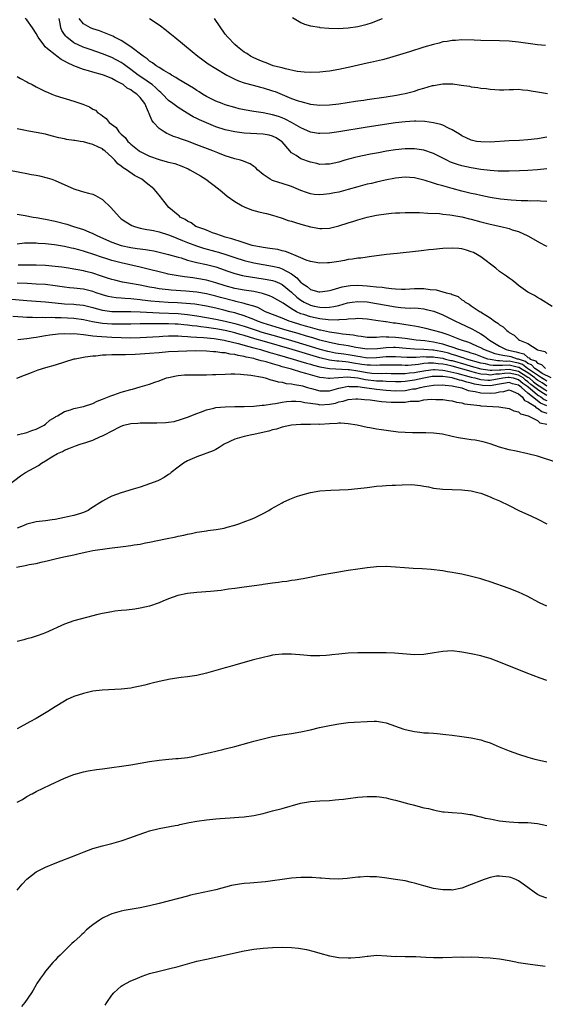
# Model space of a CAD drawing. Units: inches. Extents: x 2500569 to 2502000, y 1497000 to 1500000.
# Drawn here: x 2501054 to 2501165, y 1498619 to 1498827 of the extents above; entities that cross this region are included whole.
import ezdxf

# ---------------------------------------------------------------- set-up
doc = ezdxf.new("R2010")
doc.units = ezdxf.units.IN
doc.header["$MEASUREMENT"] = 0
doc.layers.add('LD24991497_10ft', color=93, linetype='Continuous')

msp = doc.modelspace()

# ---------------------------------------------------------------- linework, layer by layer
at = {"layer": 'LD24991497_10ft'}
for points, elevation in [([(2501165, 1498788.31), (2501163.67, 1498788.33), (2501163, 1498788.41), (2501161.61, 1498788.39), (2501161, 1498788.42), (2501159.55, 1498788.45), (2501157.43, 1498788.57), (2501155.2, 1498788.8), (2501153, 1498789.16), (2501151, 1498789.56), (2501149.83, 1498789.83), (2501149, 1498790), (2501147, 1498790.48), (2501145, 1498791.01), (2501143, 1498791.57), (2501141.87, 1498791.87), (2501141, 1498792.18), (2501139.25, 1498792.75), (2501137, 1498793.3), (2501135, 1498793.42), (2501133, 1498793.22), (2501130.81, 1498792.81), (2501129, 1498792.4), (2501127.88, 1498792.12), (2501127, 1498791.93), (2501125, 1498791.4), (2501123, 1498790.82), (2501121, 1498790.3), (2501120.12, 1498790.12), (2501119, 1498789.92), (2501117.76, 1498789.76), (2501117, 1498789.73), (2501115.79, 1498789.79), (2501115, 1498789.92), (2501114.17, 1498790.17), (2501113, 1498790.59), (2501111, 1498791.43), (2501109, 1498792.09), (2501108.3, 1498792.3), (2501107, 1498792.74), (2501106.45, 1498793), (2501105, 1498794.01), (2501103.83, 1498795), (2501103.43, 1498795.43), (2501103, 1498795.71), (2501102.26, 1498796.26), (2501101, 1498796.72), (2501100.82, 1498796.82), (2501100.21, 1498797), (2501099, 1498797.31), (2501097, 1498797.95), (2501095.44, 1498798.56), (2501094.38, 1498799), (2501091, 1498800.29), (2501089, 1498801.04), (2501087.53, 1498801.53), (2501087, 1498801.75), (2501086.04, 1498802.04), (2501085, 1498802.51), (2501084.64, 1498802.64), (2501084.04, 1498803), (2501083, 1498803.7), (2501081.83, 1498805), (2501081.45, 1498805.45), (2501081, 1498806.67), (2501080.89, 1498806.89), (2501080.86, 1498807), (2501080.79, 1498807.21), (2501079.98, 1498809), (2501079, 1498810.26), (2501078.29, 1498811), (2501077.49, 1498811.49), (2501077, 1498811.88), (2501076.27, 1498812.27), (2501075.4, 1498813), (2501075.15, 1498813.15), (2501075, 1498813.26), (2501073.82, 1498813.82), (2501073, 1498814.31), (2501072.48, 1498814.48), (2501071.23, 1498815), (2501071, 1498815.08), (2501069, 1498815.63), (2501068.07, 1498815.93), (2501067, 1498816.2), (2501065, 1498817), (2501063.6, 1498817.6), (2501063, 1498817.98), (2501062.3, 1498818.3), (2501061.39, 1498819), (2501061, 1498819.27), (2501059.42, 1498820.58), (2501058.89, 1498821), (2501058.62, 1498821.38), (2501057.39, 1498823), (2501057, 1498823.83), (2501056.26, 1498825), (2501055, 1498826.68), (2501054.7, 1498827)], 7640), ([(2501165, 1498795.22), (2501163, 1498795.02), (2501161, 1498794.87), (2501159.22, 1498794.78), (2501157, 1498794.7), (2501156.71, 1498794.71), (2501155, 1498794.69), (2501154.72, 1498794.72), (2501153, 1498794.83), (2501151, 1498795.07), (2501149, 1498795.38), (2501147, 1498795.83), (2501146.1, 1498796.1), (2501144.64, 1498796.64), (2501143.87, 1498797), (2501141, 1498798.45), (2501139, 1498799.15), (2501137, 1498799.44), (2501135, 1498799.41), (2501133, 1498799.19), (2501131.1, 1498798.9), (2501129.39, 1498798.61), (2501127.69, 1498798.31), (2501126.03, 1498797.97), (2501125, 1498797.73), (2501124.4, 1498797.6), (2501122.25, 1498797), (2501121, 1498796.62), (2501119, 1498796.15), (2501118.18, 1498796.18), (2501117, 1498796.14), (2501116.34, 1498796.34), (2501115, 1498796.61), (2501113, 1498797.34), (2501111.98, 1498798.02), (2501111, 1498798.61), (2501110.61, 1498799), (2501109, 1498800.91), (2501108.91, 1498801), (2501107.74, 1498801.74), (2501107, 1498802.09), (2501106.28, 1498802.28), (2501105, 1498802.51), (2501101, 1498802.73), (2501099, 1498803), (2501097, 1498803.47), (2501095, 1498804.11), (2501093, 1498804.9), (2501091.56, 1498805.56), (2501091, 1498805.85), (2501090.21, 1498806.21), (2501088.95, 1498806.95), (2501087, 1498808.17), (2501085.89, 1498809), (2501085, 1498809.64), (2501083.75, 1498811), (2501083.36, 1498811.36), (2501083, 1498811.64), (2501082.33, 1498812.33), (2501081.51, 1498813), (2501081, 1498813.36), (2501079.95, 1498814.05), (2501078.55, 1498815), (2501077, 1498816.22), (2501075.93, 1498817), (2501075.41, 1498817.41), (2501075, 1498817.69), (2501073, 1498818.76), (2501071, 1498819.54), (2501068.4, 1498820.4), (2501066.92, 1498820.93), (2501065, 1498821.85), (2501063.5, 1498823), (2501063.24, 1498823.24), (2501063, 1498823.62), (2501062.44, 1498824.44), (2501062.24, 1498825), (2501062.1, 1498825.9), (2501061.87, 1498827)], 7630), ([(2501165, 1498801.91), (2501163, 1498801.53), (2501161, 1498801.31), (2501159.21, 1498801.21), (2501157, 1498801.1), (2501153, 1498800.86), (2501151, 1498800.87), (2501150.13, 1498801), (2501149, 1498801.23), (2501147, 1498802.19), (2501146.52, 1498802.52), (2501145.7, 1498803), (2501145, 1498803.46), (2501144.21, 1498803.79), (2501143, 1498804.42), (2501142.58, 1498804.58), (2501141, 1498804.93), (2501139.2, 1498805.2), (2501137.29, 1498805.29), (2501137, 1498805.29), (2501135, 1498805.16), (2501133, 1498804.91), (2501127, 1498803.99), (2501121, 1498803.05), (2501119, 1498802.75), (2501117, 1498802.65), (2501116.69, 1498802.69), (2501115, 1498802.98), (2501113.61, 1498803.61), (2501113, 1498803.83), (2501111, 1498804.99), (2501109.69, 1498805.69), (2501109, 1498805.97), (2501108.23, 1498806.23), (2501107, 1498806.62), (2501105, 1498807), (2501103, 1498807.31), (2501101, 1498807.67), (2501099.91, 1498807.91), (2501099, 1498808.14), (2501097, 1498808.75), (2501096.3, 1498809), (2501095, 1498809.51), (2501093, 1498810.48), (2501092.17, 1498811), (2501091.48, 1498811.48), (2501091, 1498811.77), (2501090.27, 1498812.27), (2501087, 1498814.18), (2501086.52, 1498814.52), (2501085.63, 1498815), (2501085.26, 1498815.26), (2501085, 1498815.4), (2501084.03, 1498815.97), (2501083, 1498816.65), (2501082.41, 1498817), (2501081.63, 1498817.63), (2501081, 1498817.97), (2501080.46, 1498818.46), (2501079.63, 1498819), (2501076.99, 1498820.99), (2501075, 1498822.29), (2501073.57, 1498823), (2501073.21, 1498823.21), (2501071.82, 1498823.82), (2501070.36, 1498824.36), (2501069, 1498824.8), (2501068.52, 1498825), (2501067, 1498825.87), (2501066.09, 1498827)], 7620), ([(2501081, 1498827), (2501083, 1498825.66), (2501084.48, 1498824.48), (2501085, 1498824.05), (2501085.59, 1498823.59), (2501086.29, 1498823), (2501090.02, 1498820.02), (2501091.2, 1498819), (2501092.23, 1498818.23), (2501093.4, 1498817.4), (2501095, 1498816.41), (2501097.34, 1498815), (2501099, 1498814.15), (2501099.78, 1498813.78), (2501101, 1498813.39), (2501102.87, 1498812.87), (2501104.45, 1498812.45), (2501105, 1498812.33), (2501107, 1498811.71), (2501107.51, 1498811.51), (2501111, 1498810.08), (2501112.41, 1498809.59), (2501113, 1498809.4), (2501115, 1498808.89), (2501117, 1498808.66), (2501119, 1498808.71), (2501121, 1498808.95), (2501124.51, 1498809.49), (2501125, 1498809.55), (2501126.26, 1498809.74), (2501127, 1498809.83), (2501131, 1498810.43), (2501133.2, 1498810.8), (2501134.28, 1498811), (2501135, 1498811.15), (2501137, 1498811.64), (2501137.95, 1498811.95), (2501139, 1498812.23), (2501140.8, 1498812.8), (2501141, 1498812.84), (2501143, 1498813.18), (2501145.13, 1498813.13), (2501146.89, 1498812.89), (2501148.64, 1498812.64), (2501149, 1498812.54), (2501150.4, 1498812.4), (2501151, 1498812.26), (2501152.19, 1498812.19), (2501153, 1498812.05), (2501155, 1498811.93), (2501155.91, 1498811.91), (2501157, 1498811.98), (2501157.94, 1498811.94), (2501159, 1498812.01), (2501159.9, 1498811.9), (2501161, 1498811.85), (2501161.71, 1498811.71), (2501163, 1498811.5), (2501165.11, 1498811.11)], 7610), ([(2501164.71, 1498821.29), (2501163, 1498821.44), (2501162.5, 1498821.5), (2501159, 1498821.99), (2501157, 1498822.17), (2501155, 1498822.24), (2501151, 1498822.3), (2501149.64, 1498822.36), (2501147, 1498822.43), (2501145.66, 1498822.34), (2501145, 1498822.33), (2501143.88, 1498822.12), (2501143, 1498822.01), (2501142.21, 1498821.79), (2501141, 1498821.5), (2501139, 1498820.9), (2501135.93, 1498819.93), (2501131, 1498818.45), (2501130.27, 1498818.27), (2501129, 1498817.93), (2501127.68, 1498817.68), (2501127, 1498817.51), (2501125.13, 1498817.13), (2501123.3, 1498816.7), (2501123, 1498816.64), (2501121, 1498816.18), (2501119, 1498815.82), (2501118.24, 1498815.76), (2501117, 1498815.61), (2501115, 1498815.57), (2501113.66, 1498815.66), (2501113, 1498815.69), (2501112.22, 1498815.78), (2501109.7, 1498816.3), (2501109, 1498816.52), (2501108.65, 1498816.65), (2501107.11, 1498817), (2501105.61, 1498817.61), (2501105, 1498817.82), (2501104.19, 1498818.19), (2501103, 1498818.67), (2501102.78, 1498818.78), (2501102.32, 1498819), (2501101.56, 1498819.56), (2501101, 1498819.88), (2501099.55, 1498821), (2501099, 1498821.48), (2501097.53, 1498823), (2501097, 1498823.64), (2501094.73, 1498827)], 7600), ([(2501111.22, 1498827.22), (2501113, 1498826.13), (2501113.76, 1498825.76), (2501115, 1498825.44), (2501116.89, 1498825.11), (2501117, 1498825.08), (2501118.9, 1498824.9), (2501120.86, 1498824.86), (2501122.99, 1498824.99), (2501125, 1498825.28), (2501127, 1498825.77), (2501127.93, 1498826.07), (2501130.25, 1498827)], 7590), ([(2501053, 1498814.68), (2501053.7, 1498814.3), (2501055, 1498813.61), (2501055.41, 1498813.41), (2501056.12, 1498813), (2501057, 1498812.52), (2501059, 1498811.53), (2501059.37, 1498811.37), (2501060.28, 1498811), (2501061, 1498810.73), (2501065, 1498809.48), (2501066.85, 1498808.85), (2501068.31, 1498808.31), (2501069, 1498807.83), (2501069.57, 1498807.57), (2501070.07, 1498807), (2501070.67, 1498806.67), (2501071, 1498806.37), (2501071.83, 1498805.83), (2501072.41, 1498805), (2501073.9, 1498803.9), (2501074.49, 1498803), (2501074.77, 1498802.77), (2501075, 1498802.51), (2501075.81, 1498801.81), (2501076.41, 1498801), (2501076.71, 1498800.71), (2501077, 1498800.43), (2501078.8, 1498799), (2501079, 1498798.86), (2501080.23, 1498798.23), (2501081, 1498797.86), (2501083, 1498797.15), (2501084.71, 1498796.71), (2501085, 1498796.62), (2501086.29, 1498796.29), (2501087.78, 1498795.78), (2501089.17, 1498795.17), (2501089.52, 1498795), (2501091.72, 1498793.72), (2501092.91, 1498793), (2501095.57, 1498791), (2501096.31, 1498790.31), (2501097.41, 1498789.41), (2501099, 1498788.27), (2501100.59, 1498787.41), (2501101, 1498787.16), (2501102.55, 1498786.55), (2501104.11, 1498786.11), (2501105, 1498785.91), (2501105.73, 1498785.73), (2501107, 1498785.43), (2501108.84, 1498784.84), (2501109, 1498784.8), (2501110.3, 1498784.3), (2501111, 1498784.11), (2501111.82, 1498783.82), (2501113, 1498783.49), (2501115, 1498782.95), (2501117, 1498782.6), (2501117.42, 1498782.58), (2501119, 1498782.63), (2501121, 1498783.12), (2501123, 1498783.79), (2501124.16, 1498784.16), (2501125, 1498784.42), (2501126.97, 1498784.97), (2501129, 1498785.41), (2501131, 1498785.71), (2501132.17, 1498785.83), (2501133, 1498785.9), (2501133.93, 1498785.93), (2501135, 1498785.99), (2501135.96, 1498785.96), (2501137, 1498785.97), (2501138.06, 1498785.94), (2501139.81, 1498785.81), (2501142.26, 1498785.74), (2501143, 1498785.65), (2501144.5, 1498785.5), (2501145, 1498785.41), (2501145.33, 1498785.33), (2501147, 1498785.04), (2501148.62, 1498784.62), (2501149, 1498784.54), (2501151, 1498784.01), (2501153, 1498783.5), (2501155.26, 1498783), (2501157, 1498782.56), (2501157.68, 1498782.32), (2501159, 1498781.94), (2501161, 1498781.05), (2501163.57, 1498779.57), (2501164.66, 1498779), (2501165, 1498778.84)], 7650), ([(2501166.11, 1498766.1), (2501163.66, 1498767.66), (2501163, 1498768), (2501162.4, 1498768.4), (2501161.27, 1498769), (2501161, 1498769.16), (2501159, 1498770.56), (2501158.42, 1498771), (2501157.63, 1498771.63), (2501157, 1498772.07), (2501156.49, 1498772.49), (2501155, 1498773.53), (2501154.19, 1498774.19), (2501151, 1498776.58), (2501150.34, 1498777), (2501149.48, 1498777.48), (2501149, 1498777.68), (2501148.02, 1498778.02), (2501147, 1498778.28), (2501146.36, 1498778.36), (2501145, 1498778.45), (2501143, 1498778.36), (2501142.28, 1498778.28), (2501141, 1498778.18), (2501140.06, 1498778.06), (2501139, 1498777.96), (2501137.82, 1498777.82), (2501133.33, 1498777.33), (2501131.07, 1498777.07), (2501127.43, 1498776.57), (2501127, 1498776.53), (2501125.66, 1498776.34), (2501125, 1498776.29), (2501123.9, 1498776.1), (2501123, 1498776), (2501122.17, 1498775.83), (2501121, 1498775.64), (2501119, 1498775.35), (2501118.64, 1498775.36), (2501117, 1498775.29), (2501115, 1498775.63), (2501114.08, 1498775.92), (2501113, 1498776.4), (2501111.5, 1498777), (2501111.16, 1498777.16), (2501111, 1498777.2), (2501109.74, 1498777.74), (2501109, 1498777.89), (2501108.12, 1498778.12), (2501107, 1498778.27), (2501106.39, 1498778.39), (2501105, 1498778.56), (2501104.64, 1498778.64), (2501103, 1498778.91), (2501102.65, 1498779), (2501101.43, 1498779.43), (2501101, 1498779.53), (2501099.94, 1498779.94), (2501099, 1498780.17), (2501098.41, 1498780.41), (2501097, 1498780.77), (2501096.18, 1498781), (2501095, 1498781.47), (2501094.3, 1498781.7), (2501093, 1498782.2), (2501092.45, 1498782.45), (2501091, 1498782.92), (2501090.8, 1498783), (2501089.75, 1498783.75), (2501089, 1498784.11), (2501088.49, 1498784.49), (2501087.48, 1498785), (2501087.25, 1498785.25), (2501087, 1498785.42), (2501085.07, 1498787), (2501083.47, 1498789), (2501083.27, 1498789.27), (2501082.39, 1498790.39), (2501081.87, 1498791), (2501080.24, 1498792.24), (2501079.33, 1498793), (2501077.8, 1498793.8), (2501076.12, 1498795), (2501075.41, 1498795.41), (2501075, 1498795.79), (2501074.27, 1498796.27), (2501073.65, 1498797), (2501073, 1498797.66), (2501071.49, 1498799), (2501071.2, 1498799.2), (2501071, 1498799.4), (2501070.18, 1498799.81), (2501069, 1498800.33), (2501068.45, 1498800.45), (2501067, 1498800.89), (2501066.31, 1498801), (2501065.16, 1498801.16), (2501065, 1498801.2), (2501063.43, 1498801.43), (2501063, 1498801.51), (2501061.78, 1498801.78), (2501060.17, 1498802.17), (2501059, 1498802.49), (2501057, 1498802.89), (2501055, 1498803.2), (2501054.72, 1498803.28), (2501053, 1498803.62)], 7660), ([(2501051, 1498794.96), (2501053.53, 1498794.47), (2501055, 1498794.22), (2501055.99, 1498794.01), (2501057, 1498793.83), (2501057.69, 1498793.69), (2501059.3, 1498793.3), (2501060.28, 1498793), (2501061, 1498792.76), (2501065, 1498790.96), (2501066.49, 1498790.49), (2501067, 1498790.37), (2501068.05, 1498790.05), (2501069, 1498789.82), (2501069.56, 1498789.56), (2501071, 1498788.75), (2501072.79, 1498787), (2501074.59, 1498785), (2501075, 1498784.66), (2501075.96, 1498783.96), (2501077.22, 1498783.22), (2501077.79, 1498783), (2501079, 1498782.66), (2501080.38, 1498782.38), (2501081, 1498782.31), (2501081.84, 1498782.16), (2501083, 1498781.9), (2501085, 1498781.25), (2501085.55, 1498781), (2501087.95, 1498780.05), (2501089, 1498779.61), (2501090.89, 1498778.89), (2501092.42, 1498778.42), (2501095, 1498777.75), (2501095.59, 1498777.59), (2501097.1, 1498777.1), (2501099, 1498776.45), (2501101, 1498775.83), (2501103, 1498775.33), (2501105, 1498774.95), (2501107, 1498774.64), (2501108.32, 1498774.32), (2501109, 1498774.09), (2501110.97, 1498772.97), (2501112.13, 1498772.13), (2501113, 1498771.15), (2501113.1, 1498771.1), (2501113.2, 1498771), (2501114.3, 1498770.3), (2501115, 1498769.71), (2501116.77, 1498769.23), (2501117, 1498769.18), (2501118.59, 1498769.41), (2501119, 1498769.46), (2501119.59, 1498769.59), (2501121.74, 1498770.26), (2501123, 1498770.47), (2501123.47, 1498770.53), (2501125, 1498770.61), (2501127, 1498770.49), (2501127.6, 1498770.4), (2501129, 1498770.28), (2501130.2, 1498770.2), (2501131, 1498770.05), (2501132.12, 1498769.88), (2501133, 1498769.84), (2501134.24, 1498769.76), (2501135, 1498769.76), (2501137, 1498769.87), (2501138.13, 1498769.87), (2501139, 1498769.9), (2501140.32, 1498769.68), (2501141.62, 1498769.62), (2501143, 1498769.22), (2501143.69, 1498769), (2501144.77, 1498768.77), (2501145, 1498768.64), (2501146.21, 1498768.21), (2501147, 1498767.54), (2501147.35, 1498767.35), (2501147.74, 1498767), (2501148.59, 1498766.59), (2501149, 1498766.27), (2501150.89, 1498765), (2501151, 1498764.94), (2501151.19, 1498764.81), (2501153, 1498763.68), (2501153.9, 1498763), (2501154.61, 1498762.61), (2501155, 1498762.19), (2501155.79, 1498761.79), (2501156.5, 1498761), (2501156.82, 1498760.82), (2501157, 1498760.6), (2501158.06, 1498760.06), (2501159, 1498759.12), (2501159.18, 1498759), (2501161, 1498758.31), (2501162.92, 1498757), (2501162.98, 1498756.98), (2501163, 1498756.96), (2501164.59, 1498756.59), (2501165, 1498756.13)], 7670), ([(2501053, 1498785.64), (2501054.66, 1498785.34), (2501056.34, 1498785), (2501057, 1498784.9), (2501059, 1498784.55), (2501061, 1498784.11), (2501063.47, 1498783.47), (2501064.93, 1498783), (2501067, 1498782.37), (2501068.11, 1498781.89), (2501069, 1498781.55), (2501070, 1498781), (2501073, 1498779.69), (2501075, 1498779), (2501077, 1498778.58), (2501078.38, 1498778.38), (2501079, 1498778.27), (2501080.14, 1498778.14), (2501081, 1498777.98), (2501081.85, 1498777.85), (2501083, 1498777.6), (2501085, 1498777.09), (2501087, 1498776.52), (2501087.65, 1498776.35), (2501089, 1498775.92), (2501090.43, 1498775.57), (2501091, 1498775.4), (2501093, 1498774.97), (2501095, 1498774.45), (2501097.55, 1498773.55), (2501099, 1498773.07), (2501099.26, 1498773), (2501100.65, 1498772.65), (2501101, 1498772.58), (2501102.34, 1498772.34), (2501105, 1498771.98), (2501105.84, 1498771.84), (2501107, 1498771.58), (2501107.44, 1498771.44), (2501108.44, 1498771), (2501109, 1498770.73), (2501111, 1498769.12), (2501112.1, 1498768.1), (2501113, 1498767.41), (2501113.67, 1498767), (2501115, 1498766.37), (2501115.81, 1498766.19), (2501117, 1498765.95), (2501118.09, 1498765.91), (2501119, 1498765.96), (2501119.92, 1498766.08), (2501121, 1498766.34), (2501122.85, 1498766.85), (2501123.83, 1498767), (2501125, 1498767.16), (2501127, 1498767.07), (2501129, 1498766.76), (2501131, 1498766.37), (2501133, 1498766.01), (2501134.1, 1498765.9), (2501135, 1498765.84), (2501136.22, 1498765.78), (2501137, 1498765.81), (2501137.76, 1498765.76), (2501139, 1498765.6), (2501139.49, 1498765.49), (2501141.08, 1498765.08), (2501143, 1498764.37), (2501145, 1498763.37), (2501145.67, 1498763), (2501146.56, 1498762.56), (2501147.95, 1498761.94), (2501149.29, 1498761.29), (2501149.75, 1498761), (2501151, 1498760.34), (2501151.84, 1498759.84), (2501152.89, 1498759), (2501155, 1498757.74), (2501156.41, 1498757), (2501156.87, 1498756.87), (2501158.53, 1498756.53), (2501159, 1498756.37), (2501160.1, 1498756.1), (2501161, 1498755.34), (2501161.27, 1498755.27), (2501161.46, 1498755), (2501162.58, 1498754.58), (2501163, 1498754.1), (2501163.87, 1498753.87), (2501164.73, 1498753)], 7680), ([(2501165.93, 1498751), (2501164.03, 1498751.97), (2501163, 1498752.62), (2501162.45, 1498753), (2501161.77, 1498753.77), (2501161, 1498754.06), (2501160.46, 1498754.46), (2501159, 1498754.95), (2501158.76, 1498755), (2501157.44, 1498755.45), (2501157, 1498755.54), (2501155.71, 1498755.71), (2501155, 1498755.9), (2501154.09, 1498756.09), (2501151.66, 1498757), (2501151, 1498757.38), (2501150.33, 1498757.67), (2501149, 1498758.29), (2501148.5, 1498758.5), (2501146.92, 1498759), (2501144.14, 1498760.14), (2501142.62, 1498760.62), (2501141, 1498761), (2501139.43, 1498761.43), (2501137.8, 1498761.8), (2501137, 1498761.93), (2501136.11, 1498762.11), (2501133, 1498762.54), (2501132.58, 1498762.58), (2501131, 1498762.83), (2501130.84, 1498762.84), (2501128.83, 1498763.17), (2501127, 1498763.42), (2501125, 1498763.53), (2501124.53, 1498763.46), (2501123, 1498763.41), (2501122.66, 1498763.34), (2501121, 1498763.25), (2501120.78, 1498763.22), (2501118.75, 1498763.25), (2501117, 1498763.46), (2501115, 1498763.9), (2501113.61, 1498764.39), (2501113, 1498764.58), (2501112.06, 1498765), (2501111.36, 1498765.36), (2501111, 1498765.64), (2501109.21, 1498766.79), (2501107, 1498768.05), (2501106.36, 1498768.36), (2501104.88, 1498768.88), (2501103, 1498769.25), (2501101.49, 1498769.49), (2501101, 1498769.55), (2501099, 1498769.93), (2501097, 1498770.48), (2501095, 1498771.09), (2501093.52, 1498771.52), (2501093, 1498771.65), (2501091, 1498772.03), (2501090.14, 1498772.14), (2501089, 1498772.32), (2501088.38, 1498772.38), (2501087, 1498772.6), (2501086.64, 1498772.64), (2501084.94, 1498772.94), (2501084.7, 1498773), (2501083, 1498773.42), (2501081, 1498773.95), (2501079, 1498774.44), (2501075, 1498775.33), (2501073, 1498775.84), (2501071.75, 1498776.25), (2501071, 1498776.48), (2501069, 1498777.19), (2501067.61, 1498777.61), (2501067, 1498777.82), (2501066.05, 1498778.05), (2501065, 1498778.36), (2501064.46, 1498778.46), (2501063, 1498778.79), (2501060.88, 1498779.12), (2501059, 1498779.33), (2501057.44, 1498779.44), (2501057, 1498779.49), (2501056.49, 1498779.51), (2501055, 1498779.5), (2501054.53, 1498779.47), (2501053, 1498779.3)], 7690), ([(2501165, 1498750.31), (2501164.59, 1498750.59), (2501163.87, 1498751), (2501163, 1498751.55), (2501160.92, 1498753), (2501159.81, 1498753.81), (2501159, 1498754.09), (2501158.26, 1498754.26), (2501157, 1498754.51), (2501156.48, 1498754.48), (2501155, 1498754.62), (2501154.61, 1498754.61), (2501153, 1498754.87), (2501152.48, 1498755), (2501151.39, 1498755.39), (2501149.95, 1498755.95), (2501149, 1498756.24), (2501148.45, 1498756.45), (2501146.39, 1498757), (2501145, 1498757.52), (2501144.3, 1498757.71), (2501143, 1498758.14), (2501142.31, 1498758.31), (2501141, 1498758.56), (2501139.19, 1498758.81), (2501137.36, 1498759), (2501135, 1498759.33), (2501133, 1498759.57), (2501131.6, 1498759.6), (2501131, 1498759.65), (2501130.32, 1498759.68), (2501129, 1498759.57), (2501127.53, 1498759.53), (2501127, 1498759.56), (2501125.76, 1498759.76), (2501125, 1498759.83), (2501124.05, 1498760.05), (2501121.76, 1498760.24), (2501121, 1498760.37), (2501120.49, 1498760.49), (2501119, 1498760.7), (2501117.12, 1498761.12), (2501117, 1498761.13), (2501115.54, 1498761.54), (2501115, 1498761.65), (2501113.96, 1498761.96), (2501113, 1498762.21), (2501111, 1498762.84), (2501110.49, 1498763), (2501109, 1498763.63), (2501105.53, 1498765), (2501103.86, 1498765.86), (2501103, 1498766.15), (2501101.41, 1498766.59), (2501101, 1498766.74), (2501099.19, 1498767.19), (2501099, 1498767.22), (2501096.01, 1498768.01), (2501095, 1498768.3), (2501093, 1498768.78), (2501091, 1498769.12), (2501088.63, 1498769.37), (2501085.54, 1498769.54), (2501085, 1498769.6), (2501084.3, 1498769.7), (2501083, 1498769.82), (2501081.98, 1498770.02), (2501081, 1498770.19), (2501079, 1498770.59), (2501076.56, 1498771), (2501075.24, 1498771.24), (2501073.63, 1498771.63), (2501073, 1498771.8), (2501072.11, 1498772.11), (2501071, 1498772.47), (2501070.61, 1498772.61), (2501069, 1498773.13), (2501067.5, 1498773.5), (2501067, 1498773.64), (2501065.83, 1498773.83), (2501065, 1498774), (2501063.81, 1498774.19), (2501062.41, 1498774.41), (2501061, 1498774.57), (2501059, 1498774.74), (2501057, 1498774.84), (2501055, 1498774.85), (2501053.19, 1498774.81)], 7700), ([(2501165, 1498749.28), (2501163.97, 1498749.97), (2501163, 1498750.53), (2501162.73, 1498750.73), (2501162.43, 1498751), (2501161, 1498752.07), (2501159.39, 1498753), (2501159.17, 1498753.17), (2501159, 1498753.22), (2501157.56, 1498753.56), (2501157, 1498753.67), (2501155.6, 1498753.6), (2501155, 1498753.65), (2501153.62, 1498753.62), (2501153, 1498753.71), (2501152.05, 1498753.95), (2501151, 1498754.15), (2501148.02, 1498755), (2501147.27, 1498755.27), (2501147, 1498755.35), (2501145.77, 1498755.77), (2501145, 1498755.98), (2501144.21, 1498756.21), (2501143, 1498756.5), (2501142.57, 1498756.57), (2501141, 1498756.86), (2501140.86, 1498756.86), (2501138.97, 1498757.03), (2501137, 1498757.09), (2501135.21, 1498757.21), (2501133, 1498757.4), (2501132.6, 1498757.4), (2501131, 1498757.39), (2501129.18, 1498757.18), (2501127, 1498757.05), (2501124.57, 1498757.43), (2501123, 1498757.78), (2501122.09, 1498757.91), (2501121, 1498758.09), (2501119, 1498758.47), (2501117.02, 1498759), (2501115.5, 1498759.5), (2501114.16, 1498759.84), (2501112.37, 1498760.37), (2501110.1, 1498761), (2501107.76, 1498761.76), (2501105, 1498762.61), (2501103.83, 1498763), (2501103, 1498763.35), (2501102.45, 1498763.55), (2501101, 1498764.14), (2501099.4, 1498764.6), (2501099, 1498764.74), (2501097.92, 1498765), (2501096.67, 1498765.33), (2501095, 1498765.73), (2501093, 1498766.16), (2501090.56, 1498766.56), (2501088.75, 1498766.75), (2501086.86, 1498766.86), (2501084.94, 1498766.94), (2501083, 1498767.05), (2501081.23, 1498767.23), (2501079.45, 1498767.45), (2501079, 1498767.52), (2501077.64, 1498767.64), (2501077, 1498767.72), (2501075.78, 1498767.78), (2501075, 1498767.86), (2501073.93, 1498767.93), (2501073, 1498768.07), (2501072.22, 1498768.22), (2501071, 1498768.55), (2501069.67, 1498769), (2501069, 1498769.25), (2501067, 1498769.76), (2501065, 1498769.96), (2501064.03, 1498770.03), (2501063, 1498770.15), (2501061, 1498770.46), (2501059, 1498770.72), (2501057, 1498770.84), (2501055.07, 1498770.93), (2501053, 1498771.06)], 7710), ([(2501051, 1498767.71), (2501055, 1498767.37), (2501059, 1498767.08), (2501061, 1498766.87), (2501063, 1498766.68), (2501065, 1498766.59), (2501065.46, 1498766.54), (2501067, 1498766.39), (2501069, 1498765.87), (2501069.67, 1498765.67), (2501071, 1498765.33), (2501073, 1498765.07), (2501075.03, 1498765.03), (2501077, 1498765.03), (2501079.01, 1498764.99), (2501083, 1498764.78), (2501087, 1498764.59), (2501089, 1498764.39), (2501091, 1498764.1), (2501093, 1498763.78), (2501095, 1498763.42), (2501097, 1498763.01), (2501099, 1498762.53), (2501101, 1498761.92), (2501103.72, 1498761), (2501104.7, 1498760.7), (2501107.82, 1498759.82), (2501111, 1498758.88), (2501114.02, 1498758.02), (2501117, 1498757.1), (2501118.64, 1498756.64), (2501119, 1498756.56), (2501120.32, 1498756.32), (2501122.08, 1498756.08), (2501123, 1498755.98), (2501123.83, 1498755.83), (2501125, 1498755.58), (2501125.52, 1498755.52), (2501127, 1498755.27), (2501129, 1498755.31), (2501131, 1498755.5), (2501133, 1498755.52), (2501135.38, 1498755.38), (2501137, 1498755.4), (2501137.39, 1498755.39), (2501139, 1498755.51), (2501139.47, 1498755.47), (2501141, 1498755.48), (2501141.41, 1498755.41), (2501143, 1498755.16), (2501143.13, 1498755.13), (2501143.59, 1498755), (2501144.71, 1498754.71), (2501145, 1498754.65), (2501147.86, 1498753.86), (2501149, 1498753.5), (2501151, 1498752.92), (2501153, 1498752.61), (2501153.34, 1498752.66), (2501155, 1498752.71), (2501155.26, 1498752.74), (2501157, 1498752.83), (2501159, 1498752.4), (2501161, 1498751.19), (2501161.26, 1498751), (2501162.19, 1498750.19), (2501163, 1498749.56), (2501163.36, 1498749.36), (2501164.54, 1498748.54), (2501165, 1498748.28)], 7720), ([(2501165, 1498747.29), (2501163.9, 1498747.9), (2501163, 1498748.54), (2501162.47, 1498749), (2501161.64, 1498749.64), (2501161, 1498750.2), (2501160.51, 1498750.51), (2501159.96, 1498751), (2501159, 1498751.58), (2501157, 1498752), (2501156.04, 1498751.96), (2501155, 1498751.8), (2501154.22, 1498751.78), (2501153, 1498751.6), (2501152.29, 1498751.71), (2501151, 1498751.81), (2501149.89, 1498752.11), (2501149, 1498752.33), (2501145, 1498753.47), (2501143.74, 1498753.74), (2501143, 1498753.92), (2501141.99, 1498753.99), (2501141, 1498754.14), (2501139.87, 1498754.13), (2501139, 1498754.03), (2501137.84, 1498753.83), (2501135.66, 1498753.66), (2501135, 1498753.65), (2501134.32, 1498753.68), (2501131.72, 1498753.72), (2501131, 1498753.72), (2501129.68, 1498753.68), (2501129, 1498753.62), (2501127.69, 1498753.69), (2501127, 1498753.68), (2501125.87, 1498753.87), (2501124.14, 1498754.14), (2501123, 1498754.36), (2501122.39, 1498754.39), (2501121, 1498754.55), (2501120.57, 1498754.57), (2501119, 1498754.77), (2501117, 1498755.26), (2501111.15, 1498757), (2501105.31, 1498758.69), (2501103.27, 1498759.27), (2501101, 1498759.94), (2501100.16, 1498760.16), (2501099, 1498760.51), (2501097, 1498761), (2501095, 1498761.38), (2501093, 1498761.66), (2501091.79, 1498761.79), (2501091, 1498761.91), (2501090.01, 1498762.01), (2501089, 1498762.17), (2501088.23, 1498762.23), (2501087, 1498762.38), (2501086.39, 1498762.39), (2501085, 1498762.46), (2501084.44, 1498762.44), (2501083, 1498762.46), (2501082.44, 1498762.44), (2501081, 1498762.45), (2501080.43, 1498762.43), (2501079, 1498762.42), (2501077, 1498762.37), (2501075, 1498762.35), (2501073, 1498762.38), (2501071, 1498762.53), (2501070.58, 1498762.58), (2501068.88, 1498762.88), (2501067, 1498763.29), (2501065, 1498763.56), (2501062.31, 1498763.69), (2501061, 1498763.71), (2501060.25, 1498763.75), (2501059, 1498763.72), (2501058.25, 1498763.75), (2501057, 1498763.71), (2501056.24, 1498763.76), (2501055, 1498763.77), (2501054.16, 1498763.84), (2501052.05, 1498763.95)], 7730), ([(2501053.09, 1498759.09), (2501055, 1498759.3), (2501056.42, 1498759.58), (2501057, 1498759.64), (2501057.75, 1498759.75), (2501059, 1498760), (2501059.87, 1498760.13), (2501061.68, 1498760.32), (2501063, 1498760.38), (2501064.34, 1498760.34), (2501065, 1498760.37), (2501065.65, 1498760.35), (2501067, 1498760.19), (2501068.01, 1498760.01), (2501069, 1498759.93), (2501069.82, 1498759.82), (2501073, 1498759.61), (2501075, 1498759.52), (2501077, 1498759.5), (2501079, 1498759.56), (2501081.7, 1498759.7), (2501083, 1498759.78), (2501083.82, 1498759.82), (2501085, 1498759.89), (2501086.09, 1498759.91), (2501087, 1498759.89), (2501087.81, 1498759.81), (2501089, 1498759.78), (2501089.69, 1498759.69), (2501091, 1498759.65), (2501092.42, 1498759.58), (2501094.66, 1498759.34), (2501096.75, 1498759), (2501097.06, 1498758.94), (2501099.71, 1498758.29), (2501101, 1498757.92), (2501101.7, 1498757.7), (2501103, 1498757.38), (2501104.42, 1498757), (2501106.4, 1498756.4), (2501107, 1498756.25), (2501107.95, 1498755.95), (2501111.34, 1498755), (2501113, 1498754.5), (2501114.14, 1498754.14), (2501115, 1498753.9), (2501115.68, 1498753.68), (2501117, 1498753.33), (2501119, 1498752.96), (2501123, 1498752.78), (2501123.24, 1498752.76), (2501125, 1498752.48), (2501127, 1498752.14), (2501127.96, 1498752.04), (2501130.05, 1498751.95), (2501131, 1498751.98), (2501132.05, 1498751.95), (2501133, 1498751.94), (2501134.05, 1498751.95), (2501135, 1498751.93), (2501135.94, 1498752.06), (2501137, 1498752.15), (2501137.7, 1498752.3), (2501139.4, 1498752.6), (2501141, 1498752.79), (2501141.21, 1498752.79), (2501143, 1498752.67), (2501143.4, 1498752.6), (2501145.99, 1498752.01), (2501149, 1498751.19), (2501149.76, 1498751), (2501150.72, 1498750.72), (2501151, 1498750.67), (2501152.54, 1498750.54), (2501153, 1498750.52), (2501155.67, 1498751), (2501156.83, 1498751.17), (2501157, 1498751.18), (2501157.85, 1498751), (2501158.73, 1498750.73), (2501159, 1498750.66), (2501159.88, 1498749.88), (2501161, 1498749.17), (2501163, 1498747.45), (2501163.26, 1498747.26), (2501163.74, 1498747), (2501164.45, 1498746.45), (2501165, 1498746.22)], 7740), ([(2501165, 1498745.1), (2501163.66, 1498745.66), (2501161.94, 1498747), (2501161, 1498747.77), (2501159.65, 1498749), (2501159.25, 1498749.25), (2501159, 1498749.47), (2501157.76, 1498749.76), (2501157, 1498750), (2501155.84, 1498749.84), (2501155, 1498749.68), (2501153, 1498749.35), (2501151.41, 1498749.41), (2501151, 1498749.44), (2501149.68, 1498749.68), (2501149, 1498749.88), (2501148.07, 1498750.07), (2501147, 1498750.43), (2501146.51, 1498750.51), (2501145, 1498751), (2501143, 1498751.31), (2501142.67, 1498751.33), (2501141, 1498751.31), (2501140.72, 1498751.28), (2501138.97, 1498750.97), (2501137, 1498750.5), (2501135, 1498750.21), (2501134.18, 1498750.18), (2501133, 1498750.16), (2501131, 1498750.24), (2501130.3, 1498750.3), (2501129, 1498750.35), (2501126.63, 1498750.63), (2501125, 1498750.95), (2501122.85, 1498751.15), (2501120.96, 1498751.04), (2501119, 1498750.85), (2501118.85, 1498750.85), (2501117.78, 1498751), (2501117, 1498751.09), (2501115, 1498751.65), (2501114.04, 1498751.96), (2501113, 1498752.25), (2501111.22, 1498752.78), (2501111, 1498752.83), (2501110.44, 1498753), (2501109, 1498753.38), (2501108.44, 1498753.56), (2501107, 1498753.95), (2501105.62, 1498754.38), (2501105, 1498754.54), (2501104.61, 1498754.61), (2501103.39, 1498755), (2501103, 1498755.09), (2501101.4, 1498755.4), (2501101, 1498755.53), (2501099.72, 1498755.72), (2501099, 1498755.94), (2501098.02, 1498756.02), (2501097, 1498756.27), (2501096.29, 1498756.29), (2501095, 1498756.52), (2501094.53, 1498756.53), (2501093, 1498756.69), (2501090.72, 1498756.72), (2501087, 1498756.61), (2501085, 1498756.49), (2501083, 1498756.3), (2501081, 1498756.13), (2501079, 1498756.01), (2501077.96, 1498755.96), (2501075.89, 1498755.89), (2501075, 1498755.9), (2501073.85, 1498755.85), (2501073, 1498755.89), (2501071.78, 1498755.78), (2501071, 1498755.8), (2501069.62, 1498755.62), (2501069, 1498755.61), (2501067.36, 1498755.36), (2501067, 1498755.34), (2501065.22, 1498755), (2501065, 1498754.94), (2501061, 1498753.71), (2501059, 1498753.12), (2501057.38, 1498752.62), (2501055.91, 1498752.09), (2501055, 1498751.72), (2501054.47, 1498751.53), (2501052.86, 1498750.86)], 7750), ([(2501053, 1498739), (2501055, 1498739.46), (2501056.09, 1498739.91), (2501057, 1498740.19), (2501058.69, 1498741), (2501059, 1498741.21), (2501059.9, 1498742.1), (2501061, 1498742.74), (2501061.15, 1498742.85), (2501061.48, 1498743), (2501063, 1498743.88), (2501064.24, 1498744.24), (2501065, 1498744.52), (2501067, 1498744.95), (2501069, 1498745.61), (2501069.88, 1498746.12), (2501071, 1498746.48), (2501072.76, 1498747.24), (2501073.45, 1498747.45), (2501075, 1498748.02), (2501077, 1498748.57), (2501077.36, 1498748.64), (2501079, 1498749.1), (2501081, 1498749.7), (2501082.11, 1498750.11), (2501083, 1498750.41), (2501084.56, 1498751), (2501085, 1498751.11), (2501086.58, 1498751.42), (2501087, 1498751.48), (2501088.38, 1498751.62), (2501089, 1498751.64), (2501090.32, 1498751.68), (2501091, 1498751.67), (2501092.32, 1498751.68), (2501093, 1498751.66), (2501094.3, 1498751.7), (2501095, 1498751.71), (2501097, 1498751.81), (2501098.15, 1498751.85), (2501099, 1498751.85), (2501100.18, 1498751.82), (2501102.41, 1498751.59), (2501104.86, 1498751.14), (2501105.42, 1498751), (2501106.6, 1498750.6), (2501107, 1498750.54), (2501108.16, 1498750.16), (2501109, 1498750.07), (2501109.84, 1498749.84), (2501111, 1498749.76), (2501111.6, 1498749.6), (2501113, 1498749.41), (2501113.3, 1498749.3), (2501114.41, 1498749), (2501114.86, 1498748.86), (2501115.23, 1498748.77), (2501117, 1498748.25), (2501117.71, 1498748.29), (2501119, 1498748.27), (2501121, 1498748.82), (2501121.73, 1498749), (2501123, 1498749.23), (2501123.2, 1498749.2), (2501125, 1498749.19), (2501126.41, 1498749), (2501129, 1498748.59), (2501131, 1498748.39), (2501133, 1498748.29), (2501135, 1498748.37), (2501136.67, 1498748.67), (2501137.27, 1498748.73), (2501138.18, 1498749), (2501139.21, 1498749.21), (2501141, 1498749.5), (2501143, 1498749.56), (2501143.46, 1498749.46), (2501145, 1498749.32), (2501145.24, 1498749.24), (2501146.68, 1498749), (2501147, 1498748.91), (2501148.37, 1498748.37), (2501149.85, 1498748.15), (2501151, 1498747.84), (2501153, 1498747.76), (2501154.15, 1498747.84), (2501155, 1498748.08), (2501155.88, 1498748.12), (2501157, 1498748.46), (2501157.85, 1498748.15), (2501159, 1498747.64), (2501159.74, 1498747), (2501160.25, 1498746.25), (2501161, 1498745.96), (2501162.45, 1498745), (2501162.71, 1498744.71), (2501163, 1498744.64), (2501163.91, 1498743.91), (2501165, 1498743.58)], 7760), ([(2501051, 1498728.24), (2501053.72, 1498730.28), (2501054.72, 1498731), (2501057.49, 1498732.51), (2501058.15, 1498733), (2501059, 1498733.45), (2501060.29, 1498734.29), (2501061.48, 1498735), (2501062.55, 1498735.45), (2501063, 1498735.72), (2501064.25, 1498736.25), (2501065, 1498736.54), (2501065.35, 1498736.65), (2501066.28, 1498737), (2501067, 1498737.2), (2501067.31, 1498737.31), (2501069, 1498737.83), (2501070.59, 1498738.59), (2501071, 1498738.75), (2501071.44, 1498739), (2501074.69, 1498740.69), (2501075, 1498740.83), (2501075.53, 1498741), (2501077, 1498741.35), (2501078.53, 1498741.47), (2501079, 1498741.49), (2501082.52, 1498741.48), (2501084.44, 1498741.56), (2501085, 1498741.63), (2501086.18, 1498741.82), (2501087.75, 1498742.25), (2501089, 1498742.7), (2501091, 1498743.49), (2501091.74, 1498743.74), (2501093, 1498744.23), (2501094.6, 1498744.6), (2501095, 1498744.72), (2501097, 1498744.92), (2501099, 1498744.96), (2501101, 1498744.95), (2501103, 1498745), (2501104.78, 1498745.22), (2501105.22, 1498745.22), (2501107, 1498745.54), (2501107.59, 1498745.59), (2501109, 1498745.88), (2501109.96, 1498746.04), (2501111, 1498746.11), (2501111.89, 1498746.11), (2501113, 1498746.03), (2501113.81, 1498745.81), (2501115, 1498745.63), (2501116.58, 1498745.42), (2501117, 1498745.32), (2501119, 1498745.44), (2501120.32, 1498745.69), (2501121, 1498745.92), (2501121.94, 1498746.06), (2501123, 1498746.45), (2501124.59, 1498746.59), (2501125, 1498746.6), (2501126.43, 1498746.43), (2501127.62, 1498746.38), (2501130.02, 1498746.02), (2501131, 1498745.96), (2501132.09, 1498745.91), (2501133, 1498745.85), (2501134.15, 1498745.85), (2501135, 1498745.91), (2501136.08, 1498746.08), (2501137, 1498746.11), (2501137.89, 1498746.11), (2501139, 1498746.36), (2501140.54, 1498746.54), (2501141.54, 1498746.46), (2501143, 1498746.45), (2501144.26, 1498746.25), (2501145, 1498746.16), (2501145.89, 1498745.89), (2501147, 1498745.75), (2501147.55, 1498745.55), (2501150.85, 1498745.15), (2501151, 1498745.11), (2501154.87, 1498744.87), (2501157, 1498744.54), (2501158.02, 1498744.02), (2501159, 1498743.81), (2501159.4, 1498743.4), (2501161.01, 1498743), (2501163, 1498741.97), (2501163.54, 1498741.54), (2501165, 1498741.22)], 7770), ([(2501167.13, 1498733.13), (2501163, 1498734.43), (2501161, 1498734.98), (2501158.48, 1498735.52), (2501157, 1498735.81), (2501155, 1498736.36), (2501153.04, 1498737.04), (2501151.5, 1498737.5), (2501149.81, 1498737.81), (2501149, 1498737.92), (2501146.33, 1498738.33), (2501145, 1498738.61), (2501144.67, 1498738.67), (2501142.92, 1498739.08), (2501141, 1498739.35), (2501139.37, 1498739.37), (2501139, 1498739.39), (2501137.36, 1498739.36), (2501136.58, 1498739.42), (2501135, 1498739.46), (2501133.56, 1498739.56), (2501131, 1498739.87), (2501130.04, 1498740.04), (2501129, 1498740.17), (2501127.58, 1498740.42), (2501127, 1498740.54), (2501124.91, 1498741), (2501123, 1498741.3), (2501121.41, 1498741.41), (2501121, 1498741.41), (2501120.64, 1498741.36), (2501119, 1498741.31), (2501117, 1498741.19), (2501116.8, 1498741.2), (2501115, 1498741.15), (2501114.83, 1498741.17), (2501113, 1498741.16), (2501111, 1498741.04), (2501109, 1498740.61), (2501107.81, 1498740.19), (2501107, 1498740.04), (2501106.23, 1498739.77), (2501104.61, 1498739.39), (2501103, 1498739.06), (2501102.59, 1498739), (2501101, 1498738.65), (2501100.47, 1498738.47), (2501099, 1498738.08), (2501096.77, 1498737), (2501095.72, 1498736.28), (2501095, 1498735.86), (2501094.44, 1498735.56), (2501091, 1498734.3), (2501089, 1498733.47), (2501088.16, 1498733), (2501087, 1498732.14), (2501085.53, 1498731), (2501085.24, 1498730.76), (2501085, 1498730.61), (2501084.04, 1498729.96), (2501083, 1498729.41), (2501082.72, 1498729.28), (2501081, 1498728.58), (2501079, 1498727.94), (2501077.5, 1498727.5), (2501075, 1498726.74), (2501073, 1498726.03), (2501072.31, 1498725.69), (2501071, 1498724.96), (2501068.58, 1498723.42), (2501067.97, 1498723), (2501067, 1498722.56), (2501066.37, 1498722.37), (2501065, 1498721.92), (2501063.65, 1498721.65), (2501063, 1498721.5), (2501061, 1498721.1), (2501060.4, 1498721), (2501059, 1498720.8), (2501057, 1498720.57), (2501055, 1498720.12), (2501054.24, 1498719.76), (2501053, 1498719.21)], 7780), ([(2501052.86, 1498711), (2501054.66, 1498711.34), (2501055.54, 1498711.54), (2501057, 1498711.81), (2501058.09, 1498712.09), (2501059.59, 1498712.41), (2501061, 1498712.79), (2501061.92, 1498713), (2501062.83, 1498713.17), (2501065, 1498713.62), (2501066.11, 1498713.89), (2501067.75, 1498714.25), (2501069, 1498714.5), (2501072.48, 1498715), (2501075.39, 1498715.39), (2501077, 1498715.59), (2501077.71, 1498715.71), (2501079, 1498715.89), (2501080.12, 1498716.12), (2501081, 1498716.28), (2501084.33, 1498717), (2501086.56, 1498717.44), (2501087, 1498717.55), (2501088.21, 1498717.79), (2501089, 1498717.99), (2501089.85, 1498718.15), (2501091, 1498718.41), (2501091.53, 1498718.47), (2501093, 1498718.71), (2501093.27, 1498718.73), (2501095.06, 1498718.94), (2501096.77, 1498719.23), (2501097, 1498719.29), (2501097.42, 1498719.42), (2501099, 1498719.87), (2501099.84, 1498720.16), (2501101.31, 1498720.69), (2501102.14, 1498721), (2501103, 1498721.36), (2501105, 1498722.31), (2501106.2, 1498723), (2501106.69, 1498723.31), (2501109, 1498724.61), (2501109.26, 1498724.74), (2501110.63, 1498725.37), (2501112.08, 1498725.92), (2501113, 1498726.22), (2501115, 1498726.75), (2501117, 1498727.11), (2501119.3, 1498727.3), (2501123, 1498727.45), (2501125, 1498727.62), (2501127, 1498727.87), (2501127.96, 1498727.96), (2501129, 1498728.11), (2501130.16, 1498728.16), (2501131, 1498728.26), (2501132.3, 1498728.3), (2501133, 1498728.35), (2501134.42, 1498728.42), (2501136.43, 1498728.44), (2501138.26, 1498728.26), (2501139, 1498728.12), (2501139.95, 1498727.95), (2501141, 1498727.73), (2501143, 1498727.48), (2501145, 1498727.4), (2501147, 1498727.34), (2501149, 1498727.12), (2501150.71, 1498726.71), (2501151, 1498726.62), (2501153, 1498725.86), (2501153.58, 1498725.58), (2501155, 1498724.99), (2501157, 1498724.04), (2501159.1, 1498723), (2501161.77, 1498721.77), (2501163.12, 1498721.12), (2501165, 1498720.14)], 7790), ([(2501165, 1498702.76), (2501163.47, 1498703.47), (2501160.85, 1498704.85), (2501159, 1498705.69), (2501157, 1498706.46), (2501153, 1498707.9), (2501151.7, 1498708.3), (2501151, 1498708.54), (2501149.05, 1498709.05), (2501147, 1498709.49), (2501145.72, 1498709.72), (2501145, 1498709.86), (2501144.01, 1498710.01), (2501143, 1498710.2), (2501140.52, 1498710.52), (2501138.66, 1498710.66), (2501136.75, 1498710.75), (2501134.87, 1498710.87), (2501133, 1498711.02), (2501131, 1498711.12), (2501128.94, 1498711.06), (2501127, 1498710.87), (2501125, 1498710.59), (2501123, 1498710.27), (2501122.14, 1498710.14), (2501121, 1498709.94), (2501119.75, 1498709.75), (2501117.3, 1498709.3), (2501113.45, 1498708.55), (2501113, 1498708.48), (2501111.76, 1498708.24), (2501111, 1498708.16), (2501110.02, 1498707.98), (2501109, 1498707.89), (2501108.26, 1498707.74), (2501107, 1498707.63), (2501106.48, 1498707.52), (2501105, 1498707.35), (2501104.71, 1498707.29), (2501101, 1498706.75), (2501099, 1498706.48), (2501097.68, 1498706.32), (2501096.1, 1498706.1), (2501093.88, 1498705.88), (2501091, 1498705.68), (2501089, 1498705.45), (2501086.99, 1498705.01), (2501085, 1498704.3), (2501083.79, 1498703.79), (2501083, 1498703.49), (2501081, 1498702.79), (2501079, 1498702.3), (2501077.89, 1498702.11), (2501076.11, 1498701.89), (2501075, 1498701.81), (2501073.67, 1498701.67), (2501073, 1498701.58), (2501071, 1498701.22), (2501070.01, 1498701), (2501067.62, 1498700.38), (2501065, 1498699.64), (2501063, 1498698.94), (2501059, 1498697.13), (2501057.45, 1498696.55), (2501055.92, 1498696.08), (2501055, 1498695.84), (2501054.36, 1498695.64), (2501053, 1498695.26)], 7800), ([(2501165, 1498687.07), (2501163.55, 1498687.55), (2501162.07, 1498688.07), (2501160.63, 1498688.63), (2501155.16, 1498690.84), (2501153, 1498691.66), (2501151.98, 1498691.98), (2501151, 1498692.25), (2501149, 1498692.67), (2501147, 1498693.04), (2501145, 1498693.28), (2501143, 1498693.2), (2501141.13, 1498692.87), (2501139, 1498692.54), (2501137, 1498692.48), (2501132.81, 1498692.81), (2501131, 1498692.86), (2501125, 1498692.89), (2501123, 1498692.83), (2501121, 1498692.64), (2501119.54, 1498692.46), (2501119, 1498692.39), (2501118.32, 1498692.32), (2501117, 1498692.24), (2501116.24, 1498692.24), (2501115, 1498692.29), (2501113.58, 1498692.42), (2501111, 1498692.61), (2501109, 1498692.6), (2501107.56, 1498692.44), (2501107, 1498692.37), (2501106.18, 1498692.18), (2501105, 1498691.94), (2501102.69, 1498691.31), (2501099, 1498690.25), (2501098.01, 1498689.99), (2501097, 1498689.7), (2501096.44, 1498689.56), (2501093, 1498688.56), (2501091, 1498688.08), (2501089.96, 1498687.96), (2501089, 1498687.8), (2501087.68, 1498687.68), (2501085.32, 1498687.32), (2501083, 1498686.82), (2501081.55, 1498686.45), (2501081, 1498686.32), (2501079.96, 1498686.04), (2501079, 1498685.83), (2501077.58, 1498685.58), (2501077, 1498685.45), (2501075, 1498685.23), (2501070.99, 1498685), (2501069, 1498684.76), (2501067.58, 1498684.42), (2501067, 1498684.3), (2501065, 1498683.64), (2501063.55, 1498683), (2501063, 1498682.71), (2501061, 1498681.48), (2501059.5, 1498680.5), (2501057, 1498679.04), (2501055.67, 1498678.33), (2501053, 1498676.85)], 7810), ([(2501053, 1498661.33), (2501054.08, 1498661.92), (2501055, 1498662.52), (2501055.32, 1498662.68), (2501055.91, 1498663), (2501056.14, 1498663.12), (2501057, 1498663.56), (2501059.95, 1498665), (2501063, 1498666.38), (2501065, 1498667.18), (2501067, 1498667.76), (2501068.03, 1498667.97), (2501069.76, 1498668.24), (2501071, 1498668.38), (2501073, 1498668.63), (2501075.07, 1498668.93), (2501077, 1498669.24), (2501081, 1498669.94), (2501083, 1498670.21), (2501084.35, 1498670.35), (2501086.53, 1498670.53), (2501087, 1498670.56), (2501089, 1498670.79), (2501090.16, 1498671), (2501091, 1498671.17), (2501092.45, 1498671.55), (2501093.81, 1498671.81), (2501095, 1498672.12), (2501096.44, 1498672.44), (2501097, 1498672.59), (2501099, 1498673.09), (2501102.07, 1498673.93), (2501103, 1498674.21), (2501105, 1498674.74), (2501107, 1498675.18), (2501109, 1498675.55), (2501111, 1498675.85), (2501113, 1498676.19), (2501115, 1498676.63), (2501116.91, 1498677.09), (2501119, 1498677.54), (2501121, 1498677.88), (2501122, 1498678), (2501123, 1498678.14), (2501124.25, 1498678.25), (2501127, 1498678.41), (2501128.46, 1498678.46), (2501129, 1498678.45), (2501130.26, 1498678.26), (2501131, 1498678.12), (2501134.75, 1498676.75), (2501135, 1498676.68), (2501137, 1498676.24), (2501138.13, 1498676.13), (2501139, 1498676.01), (2501139.97, 1498675.97), (2501141, 1498675.88), (2501141.83, 1498675.83), (2501143.66, 1498675.66), (2501145, 1498675.51), (2501147, 1498675.24), (2501149, 1498674.91), (2501151, 1498674.5), (2501151.78, 1498674.22), (2501153, 1498673.85), (2501154.9, 1498673), (2501157, 1498672.16), (2501159, 1498671.47), (2501161, 1498670.85), (2501162.45, 1498670.45), (2501164.04, 1498670.04), (2501165, 1498669.82)], 7820), ([(2501053, 1498642.74), (2501054.02, 1498643.98), (2501055, 1498645.05), (2501057, 1498646.59), (2501057.26, 1498646.74), (2501059, 1498647.59), (2501061, 1498648.41), (2501065.71, 1498650.28), (2501067.16, 1498650.84), (2501069, 1498651.5), (2501071, 1498652.09), (2501073, 1498652.61), (2501075, 1498653.18), (2501077, 1498653.83), (2501078.33, 1498654.33), (2501080.21, 1498655), (2501081, 1498655.26), (2501083, 1498655.75), (2501086.36, 1498656.36), (2501087, 1498656.49), (2501087.4, 1498656.6), (2501089.34, 1498657), (2501091, 1498657.31), (2501093, 1498657.61), (2501095, 1498657.82), (2501095.89, 1498657.89), (2501098.04, 1498658.04), (2501099.87, 1498658.13), (2501101, 1498658.21), (2501103, 1498658.48), (2501105, 1498658.93), (2501107, 1498659.49), (2501109, 1498660.02), (2501112.89, 1498661.11), (2501115, 1498661.47), (2501117, 1498661.6), (2501119, 1498661.68), (2501120.2, 1498661.8), (2501121, 1498661.86), (2501122.01, 1498661.99), (2501123, 1498662.1), (2501125, 1498662.36), (2501127, 1498662.55), (2501127.47, 1498662.53), (2501129, 1498662.52), (2501129.58, 1498662.42), (2501131, 1498662.23), (2501132.02, 1498661.98), (2501133, 1498661.77), (2501135.83, 1498661), (2501136.73, 1498660.73), (2501139, 1498660.15), (2501139.96, 1498659.96), (2501141, 1498659.68), (2501141.6, 1498659.6), (2501143, 1498659.31), (2501143.29, 1498659.29), (2501145, 1498659.12), (2501147, 1498658.99), (2501148.72, 1498658.72), (2501149, 1498658.7), (2501150.36, 1498658.36), (2501151, 1498658.26), (2501151.98, 1498657.98), (2501153, 1498657.79), (2501153.63, 1498657.63), (2501155, 1498657.39), (2501157, 1498657.16), (2501159, 1498657.06), (2501161, 1498657), (2501163, 1498656.85), (2501165, 1498656.43)], 7830), ([(2501165, 1498641.04), (2501163.56, 1498641.56), (2501163, 1498641.84), (2501162.3, 1498642.3), (2501161, 1498643.28), (2501159, 1498644.72), (2501158.4, 1498645), (2501157.37, 1498645.37), (2501157, 1498645.48), (2501155.61, 1498645.61), (2501155, 1498645.69), (2501154.35, 1498645.65), (2501153, 1498645.41), (2501151.75, 1498645), (2501151.2, 1498644.8), (2501149, 1498643.9), (2501147, 1498643.17), (2501145, 1498642.76), (2501144.78, 1498642.78), (2501143, 1498642.77), (2501141, 1498643.08), (2501139, 1498643.62), (2501137, 1498644.2), (2501136.37, 1498644.37), (2501135, 1498644.68), (2501133, 1498645), (2501130.65, 1498645.35), (2501129, 1498645.55), (2501127.57, 1498645.57), (2501127, 1498645.62), (2501125.49, 1498645.49), (2501125, 1498645.47), (2501122.8, 1498645.2), (2501120.93, 1498645.07), (2501119, 1498645.09), (2501117.24, 1498645.24), (2501117, 1498645.24), (2501115.37, 1498645.37), (2501113.41, 1498645.41), (2501113, 1498645.39), (2501111, 1498645.26), (2501109, 1498645), (2501107, 1498644.69), (2501105.51, 1498644.49), (2501102.19, 1498644.19), (2501101, 1498644.1), (2501099.99, 1498644.01), (2501098.31, 1498643.69), (2501095, 1498642.81), (2501091, 1498641.97), (2501089.65, 1498641.65), (2501089, 1498641.49), (2501083, 1498639.91), (2501081, 1498639.41), (2501079, 1498638.99), (2501075.6, 1498638.4), (2501075, 1498638.27), (2501073.98, 1498637.98), (2501073, 1498637.72), (2501072.49, 1498637.51), (2501071, 1498636.82), (2501070.36, 1498636.36), (2501069, 1498635.42), (2501067.66, 1498634.34), (2501067, 1498633.66), (2501066.63, 1498633.37), (2501066.27, 1498633), (2501065, 1498631.79), (2501064.56, 1498631.44), (2501064.14, 1498631), (2501063, 1498629.91), (2501062.08, 1498629), (2501061.51, 1498628.49), (2501061, 1498627.91), (2501060.56, 1498627.44), (2501059, 1498625.62), (2501058.53, 1498625), (2501057.9, 1498624.1), (2501057.16, 1498623), (2501057, 1498622.74), (2501056.39, 1498621.61), (2501056, 1498621), (2501054.62, 1498619), (2501053.87, 1498618.13)], 7840), ([(2501071.59, 1498618.41), (2501071.95, 1498619), (2501073, 1498620.53), (2501073.4, 1498621), (2501075, 1498622.41), (2501075.35, 1498622.65), (2501077, 1498623.53), (2501077.92, 1498623.92), (2501079.42, 1498624.58), (2501081, 1498625.11), (2501083, 1498625.63), (2501085, 1498626.1), (2501087, 1498626.62), (2501089, 1498627.18), (2501091, 1498627.71), (2501093, 1498628.16), (2501101, 1498629.88), (2501103, 1498630.23), (2501105, 1498630.48), (2501107, 1498630.64), (2501109, 1498630.71), (2501111, 1498630.62), (2501112.45, 1498630.45), (2501114.15, 1498630.15), (2501115.77, 1498629.77), (2501117, 1498629.39), (2501119, 1498628.85), (2501121, 1498628.52), (2501123, 1498628.43), (2501123.55, 1498628.45), (2501125.42, 1498628.58), (2501127, 1498628.81), (2501127.19, 1498628.81), (2501129, 1498628.96), (2501131.13, 1498628.87), (2501133, 1498628.73), (2501133.25, 1498628.75), (2501135, 1498628.7), (2501136.67, 1498628.67), (2501137, 1498628.69), (2501137.31, 1498628.69), (2501139.41, 1498628.59), (2501141, 1498628.49), (2501143, 1498628.46), (2501147, 1498628.6), (2501147.42, 1498628.58), (2501149, 1498628.6), (2501150.58, 1498628.58), (2501151.49, 1498628.51), (2501153, 1498628.44), (2501153.64, 1498628.36), (2501155, 1498628.23), (2501157, 1498627.88), (2501158.41, 1498627.59), (2501159, 1498627.45), (2501161, 1498627.12), (2501164.67, 1498626.67)], 7850)]:
    msp.add_lwpolyline(points, dxfattribs=dict(at, elevation=elevation))

doc.saveas('drawing.dxf')
